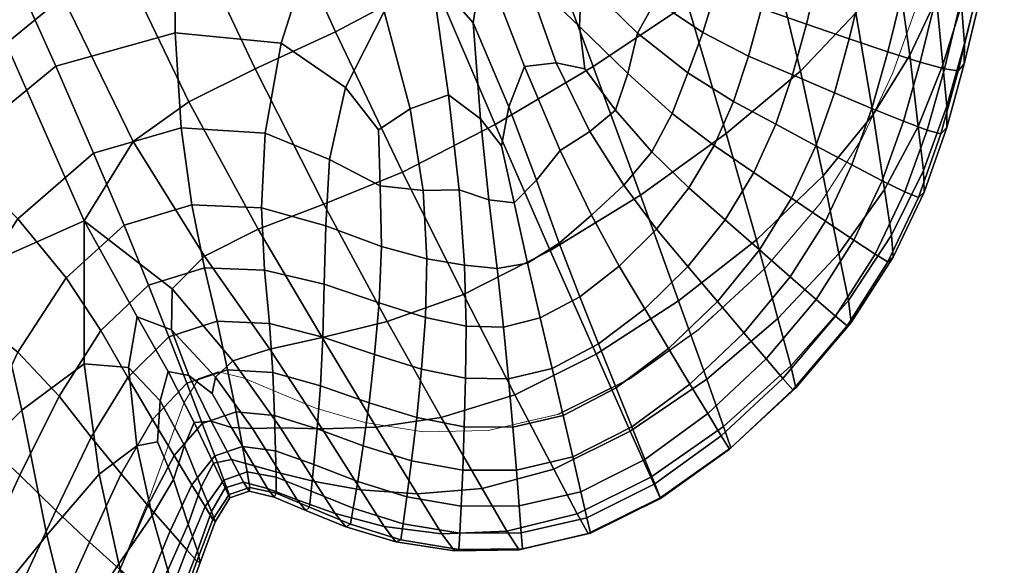
# Model space of a CAD drawing. Units: metres. Extents: x -0.006 to 0.139, y -0.07 to 0.152.
# Drawn here: x 0.087 to 0.098, y -0.062 to -0.056 of the extents above; entities that cross this region are included whole.
import ezdxf

# ---------------------------------------------------------------- set-up
doc = ezdxf.new("R2010")
doc.units = ezdxf.units.M
for name, color, linetype in [('72_CMAN_INSERT', 7, 'Continuous'), ('72_CMAN_LAMPADE_D2_ANY', 251, 'Continuous'), ('72_CMAN_LAMPADE_D3_TECNOGEL', 7, 'Continuous')]:
    doc.layers.add(name, color=color, linetype=linetype)

# ---------------------------------------------------------------- blocks, each defined once
blk = doc.blocks.new('72CMAN_LAMPADE_D3_ROMEO')
mesh = blk.add_polyface()
corners = [(0.090261, -0.055752, 0.013878), (0.089312, -0.05619, 0.013819), (0.090125, -0.057787, 0.012671), (0.091054, -0.05741, 0.01274), (0.08853, -0.056579, 0.013733), (0.089349, -0.058082, 0.01257), (0.092149, -0.056847, 0.012802), (0.091415, -0.055139, 0.013927), (0.093864, -0.057683, 0.011383), (0.093306, -0.056164, 0.012833), (0.092799, -0.058337, 0.011344), (0.092655, -0.05442, 0.013941), (0.090625, -0.053261, 0.014631), (0.089431, -0.053926, 0.014609), (0.091926, -0.0525, 0.014616), (0.091113, -0.0505, 0.015035), (0.089769, -0.051314, 0.015078), (0.088554, -0.052042, 0.015082), (0.093602, -0.048919, 0.014741), (0.092438, -0.049677, 0.014929), (0.0932, -0.051716, 0.01454), (0.094313, -0.050982, 0.01438), (0.093861, -0.053663, 0.013893), (0.088841, -0.049399, 0.015432), (0.087622, -0.050211, 0.015445), (0.088477, -0.054423, 0.014573), (0.087611, -0.052609, 0.015065), (0.087702, -0.054858, 0.014521), (0.093813, -0.050157, -0.000131), (0.093717, -0.051016, -0.000131), (0.092866, -0.050807, -0.000131), (0.093356, -0.049499, -0.000131), (0.093674, -0.051987, -0.000131), (0.092703, -0.052121, -0.000131), (0.091175, -0.052745, -0.000132), (0.091903, -0.049877, -0.000131), (0.093539, -0.053679, -0.000131), (0.092661, -0.053326, -0.000131), (0.09312, -0.052857, -0.000131), (0.093809, -0.053227, -0.000131), (0.093887, -0.052601, -0.000131), (0.093782, -0.054719, -0.000131), (0.09347, -0.054849, -0.000131), (0.092894, -0.054076, -0.000131), (0.093615, -0.05426, -0.000131), (0.093169, -0.055121, -0.000131), (0.092416, -0.054244, -0.000131), (0.093206, -0.056189, -0.000131), (0.09287, -0.056118, -0.000132), (0.092497, -0.055074, -0.000131), (0.093144, -0.055692, -0.000131), (0.092495, -0.056165, -0.000132), (0.092003, -0.054891, -0.000132), (0.092224, -0.057098, -0.000132), (0.091974, -0.056781, -0.000132), (0.09189, -0.055646, -0.000132), (0.092308, -0.056641, -0.000132), (0.091598, -0.056497, -0.000132), (0.091395, -0.055083, -0.000132), (0.090771, -0.05691, -0.000132), (0.090381, -0.056412, -0.000132), (0.090838, -0.055512, -0.000132), (0.091145, -0.056664, -0.000132), (0.08962, -0.055888, -0.000132), (0.090029, -0.054604, -0.000132), (0.088372, -0.054374, -0.000132), (0.088103, -0.052428, -0.000132), (0.088368, -0.055765, -0.000132), (0.087209, -0.049638, -0.000132), (0.089359, -0.048962, -0.000131), (0.093716, -0.056245, -0.000131), (0.093569, -0.056679, -0.000131), (0.092636, -0.057506, -0.000132), (0.092371, -0.057771, -0.000132), (0.092918, -0.057154, -0.000132), (0.093266, -0.05693, -0.000132), (0.091297, -0.057626, -0.000132), (0.09079, -0.05757, -0.000132), (0.091722, -0.057618, -0.000132), (0.092073, -0.057738, -0.000132), (0.089431, -0.056952, -0.000132), (0.08844, -0.056888, -0.000133), (0.089389, -0.057832, -0.000133), (0.088563, -0.057795, -0.000133), (0.090191, -0.057262, -0.000132)]
mesh.append_faces([[corners[k] for k in face] for face in [(0, 1, 2, 3), (4, 5, 2, 1), (0, 3, 6, 7), (8, 9, 6, 10), (11, 7, 6, 9), (0, 7, 12, 13), (11, 14, 12, 7), (15, 16, 12, 14), (17, 13, 12, 16), (18, 19, 20, 21), (15, 14, 20, 19), (11, 22, 20, 14), (17, 16, 23, 24), (0, 13, 25, 1), (17, 26, 25, 13), (4, 1, 25, 27), (28, 29, 30, 31), (32, 33, 30, 29), (34, 35, 30, 33), (36, 37, 38, 39), (34, 33, 38, 37), (32, 40, 38, 33), (41, 42, 43, 44), (45, 46, 43, 42), (34, 37, 43, 46), (36, 44, 43, 37), (47, 48, 49, 50), (51, 52, 49, 48), (34, 46, 49, 52), (45, 50, 49, 46), (53, 54, 55, 56), (57, 58, 55, 54), (34, 52, 55, 58), (51, 56, 55, 52), (59, 60, 61, 62), (63, 64, 61, 60), (34, 58, 61, 64), (57, 62, 61, 58), (34, 64, 65, 66), (63, 67, 65, 64), (34, 66, 68, 69), (47, 50, 70, 71), (53, 56, 72, 73), (51, 74, 72, 56), (47, 71, 75, 48), (51, 48, 75, 74), (59, 62, 76, 77), (57, 78, 76, 62), (53, 73, 79, 54), (57, 54, 79, 78), (63, 80, 81, 67), (82, 83, 81, 80), (59, 77, 84, 60), (63, 60, 84, 80)]])
mesh = blk.add_polyface()
corners = [(0.094912, -0.05294, 0.013761), (0.095388, -0.054699, 0.012706), (0.096106, -0.054049, 0.0125), (0.095688, -0.052319, 0.013517), (0.095755, -0.056217, 0.011304), (0.094878, -0.056956, 0.011377), (0.095235, -0.058208, 0.00969), (0.096025, -0.057455, 0.009644), (0.093861, -0.053663, 0.013893), (0.09442, -0.055425, 0.012809), (0.092655, -0.05442, 0.013941), (0.093306, -0.056164, 0.012833), (0.093864, -0.057683, 0.011383), (0.094313, -0.050982, 0.01438), (0.0932, -0.051716, 0.01454), (0.095688, -0.052319, 0.013517), (0.095133, -0.050371, 0.014111), (0.096251, -0.051782, 0.013177), (0.095724, -0.049859, 0.013747), (0.095463, -0.056845, -0.000131), (0.095937, -0.057099, -0.000131), (0.09565, -0.057717, -0.000131), (0.095205, -0.057415, -0.000131), (0.095663, -0.056262, -0.000131), (0.096156, -0.056472, -0.000131), (0.094116, -0.052933, -0.000131), (0.093809, -0.053227, -0.000131), (0.09312, -0.052857, -0.000131), (0.093887, -0.052601, -0.000131), (0.096036, -0.049723, -0.000131), (0.096267, -0.050916, -0.000131), (0.095709, -0.050956, -0.000131), (0.09548, -0.049799, -0.000131), (0.095191, -0.051842, -0.000131), (0.095109, -0.051, -0.000131), (0.095806, -0.051822, -0.000131), (0.094904, -0.049889, -0.000131), (0.095178, -0.053023, -0.000131), (0.095215, -0.05248, -0.000131), (0.095807, -0.052498, -0.000131), (0.095747, -0.053087, -0.000131), (0.09458, -0.052495, -0.000131), (0.094607, -0.052971, -0.000131), (0.093674, -0.051987, -0.000131), (0.094492, -0.051896, -0.000131), (0.093813, -0.050157, -0.000131), (0.094316, -0.049999, -0.000131), (0.094455, -0.05105, -0.000131), (0.093717, -0.051016, -0.000131), (0.094961, -0.054144, -0.000131), (0.09508, -0.053579, -0.000131), (0.095663, -0.053689, -0.000131), (0.095557, -0.054295, -0.000131), (0.095825, -0.055663, -0.000131), (0.095293, -0.05548, -0.000131), (0.095432, -0.054895, -0.000131), (0.095973, -0.055046, -0.000131), (0.094754, -0.055265, -0.000131), (0.094863, -0.054716, -0.000131), (0.096104, -0.054418, -0.000131), (0.093782, -0.054719, -0.000131), (0.093615, -0.05426, -0.000131), (0.094265, -0.054489, -0.000131), (0.094226, -0.054997, -0.000131), (0.093539, -0.053679, -0.000131), (0.094297, -0.053945, -0.000131), (0.094462, -0.053447, -0.000131), (0.095143, -0.05604, -0.000131), (0.094963, -0.056577, -0.000131), (0.094423, -0.056238, -0.000131), (0.094601, -0.055763, -0.000131), (0.094, -0.057172, -0.000131), (0.094238, -0.056718, -0.000131), (0.094734, -0.057095, -0.000131), (0.094438, -0.057596, -0.000131), (0.093169, -0.055121, -0.000131), (0.093831, -0.055769, -0.000131), (0.093716, -0.056245, -0.000131), (0.093144, -0.055692, -0.000131), (0.093569, -0.056679, -0.000131), (0.094041, -0.055388, -0.000131), (0.09347, -0.054849, -0.000131), (0.093668, -0.057566, -0.000132), (0.093266, -0.05693, -0.000132)]
mesh.append_faces([[corners[k] for k in face] for face in [(0, 1, 2, 3), (4, 5, 6, 7), (0, 8, 9, 1), (10, 11, 9, 8), (12, 5, 9, 11), (4, 1, 9, 5), (0, 13, 14, 8), (0, 15, 16, 13), (17, 18, 16, 15), (19, 20, 21, 22), (19, 23, 24, 20), (25, 26, 27, 28), (29, 30, 31, 32), (33, 34, 31, 35), (36, 32, 31, 34), (37, 38, 39, 40), (33, 35, 39, 38), (25, 28, 41, 42), (43, 44, 41, 28), (33, 38, 41, 44), (37, 42, 41, 38), (45, 46, 47, 48), (36, 34, 47, 46), (33, 44, 47, 34), (43, 48, 47, 44), (49, 50, 51, 52), (37, 40, 51, 50), (53, 54, 55, 56), (57, 58, 55, 54), (49, 52, 55, 58), (59, 56, 55, 52), (60, 61, 62, 63), (64, 65, 62, 61), (49, 58, 62, 65), (57, 63, 62, 58), (25, 42, 66, 26), (37, 50, 66, 42), (49, 65, 66, 50), (64, 26, 66, 65), (53, 23, 67, 54), (19, 68, 67, 23), (69, 70, 67, 68), (57, 54, 67, 70), (71, 72, 73, 74), (69, 68, 73, 72), (19, 22, 73, 68), (75, 76, 77, 78), (69, 72, 77, 76), (71, 79, 77, 72), (60, 63, 80, 81), (57, 70, 80, 63), (69, 76, 80, 70), (75, 81, 80, 76), (71, 82, 83, 79)]])
mesh = blk.add_polyface()
corners = [(0.087293, -0.057986, 0.013302), (0.086158, -0.05849, 0.013768), (0.086555, -0.060222, 0.012614), (0.087291, -0.059675, 0.012104), (0.085234, -0.059284, 0.014038), (0.085695, -0.06109, 0.012917), (0.087471, -0.060978, 0.010793), (0.086853, -0.061695, 0.011189), (0.084329, -0.060131, 0.014247), (0.084798, -0.062016, 0.01315), (0.087817, -0.059716, 0.011254), (0.087918, -0.059117, 0.011654), (0.087913, -0.060641, 0.010271), (0.083415, -0.060903, 0.014394), (0.082961, -0.05863, 0.015063), (0.082056, -0.059128, 0.015136), (0.082464, -0.061475, 0.014483), (0.082502, -0.056205, 0.01547), (0.081617, -0.056621, 0.015528), (0.08071, -0.056932, 0.015547), (0.081134, -0.059468, 0.01516), (0.081494, -0.061849, 0.014512), (0.08114, -0.05413, 0.015817), (0.080199, -0.054426, 0.015835), (0.082051, -0.053793, 0.015762), (0.083836, -0.057968, 0.014943), (0.084699, -0.057238, 0.014782), (0.084166, -0.055115, 0.015252), (0.083352, -0.05568, 0.015373), (0.086371, -0.055892, 0.014447), (0.085567, -0.056535, 0.014587), (0.085646, -0.054061, 0.015031), (0.084941, -0.054575, 0.015124), (0.084436, -0.052828, 0.015436), (0.083706, -0.053076, 0.015555), (0.082909, -0.05342, 0.015669), (0.087873, -0.05705, 0.013605), (0.087041, -0.05534, 0.014452), (0.08853, -0.056579, 0.013733), (0.087702, -0.054858, 0.014521), (0.086868, -0.053093, 0.01504), (0.086251, -0.053572, 0.015016), (0.088477, -0.054423, 0.014573), (0.087611, -0.052609, 0.015065), (0.087376, -0.06054, -0.000133), (0.08781, -0.059834, -0.000133), (0.088101, -0.06033, -0.000133), (0.08773, -0.060973, -0.000133), (0.086956, -0.056158, -0.000132), (0.086397, -0.05491, -0.000132), (0.088372, -0.054374, -0.000132), (0.088368, -0.055765, -0.000132), (0.08844, -0.056888, -0.000133), (0.087404, -0.057187, -0.000133), (0.088294, -0.059355, -0.000133), (0.087491, -0.059281, -0.000133), (0.088053, -0.058746, -0.000133), (0.086996, -0.060057, -0.000133), (0.086507, -0.059537, -0.000133), (0.087079, -0.05866, -0.000133), (0.087763, -0.058036, -0.000133), (0.086534, -0.060986, -0.000133), (0.086041, -0.060536, -0.000133), (0.086957, -0.061404, -0.000133), (0.084597, -0.060598, -0.000133), (0.084608, -0.059719, -0.000133), (0.085428, -0.060066, -0.000133), (0.085086, -0.061061, -0.000133), (0.08486, -0.058481, -0.000133), (0.085826, -0.058996, -0.000133), (0.086509, -0.057962, -0.000133), (0.085715, -0.057178, -0.000133), (0.084631, -0.056298, -0.000132), (0.083516, -0.05804, -0.000133), (0.081171, -0.057812, -0.000132), (0.083502, -0.054714, -0.000132), (0.085692, -0.053096, -0.000132), (0.084021, -0.060958, -0.000133), (0.083491, -0.059638, -0.000133), (0.083372, -0.06156, -0.000133), (0.082573, -0.060127, -0.000133), (0.082348, -0.061491, -0.000133), (0.081669, -0.06101, -0.000133), (0.081241, -0.061737, -0.000133), (0.080736, -0.060543, -0.000133), (0.08034, -0.053142, -0.000132), (0.082572, -0.051818, -0.000132)]
mesh.append_faces([[corners[k] for k in face] for face in [(0, 1, 2, 3), (4, 5, 2, 1), (6, 3, 2, 7), (4, 8, 9, 5), (0, 3, 10, 11), (6, 12, 10, 3), (13, 14, 15, 16), (17, 18, 15, 14), (19, 20, 15, 18), (21, 16, 15, 20), (19, 18, 22, 23), (17, 24, 22, 18), (13, 8, 25, 14), (4, 26, 25, 8), (27, 28, 25, 26), (17, 14, 25, 28), (0, 29, 30, 1), (31, 32, 30, 29), (27, 26, 30, 32), (4, 1, 30, 26), (27, 32, 33, 34), (17, 28, 35, 24), (27, 34, 35, 28), (0, 36, 37, 29), (38, 39, 37, 36), (40, 41, 37, 39), (31, 29, 37, 41), (40, 39, 42, 43), (44, 45, 46, 47), (48, 49, 50, 51), (48, 51, 52, 53), (54, 45, 55, 56), (44, 57, 55, 45), (58, 59, 55, 57), (60, 56, 55, 59), (58, 57, 61, 62), (44, 63, 61, 57), (64, 65, 66, 67), (68, 69, 66, 65), (58, 62, 66, 69), (48, 53, 70, 71), (60, 59, 70, 53), (58, 69, 70, 59), (68, 71, 70, 69), (48, 71, 72, 49), (68, 73, 72, 71), (74, 75, 72, 73), (76, 49, 72, 75), (64, 77, 78, 65), (79, 80, 78, 77), (74, 73, 78, 80), (68, 65, 78, 73), (74, 80, 81, 82), (74, 82, 83, 84), (74, 85, 86, 75)]])
mesh = blk.add_polyface()
corners = [(0.097657, -0.055437, 0.007235), (0.097436, -0.056144, 0.007442), (0.097484, -0.056633, 0.005654), (0.097695, -0.055892, 0.00551), (0.097146, -0.056871, 0.00761), (0.097208, -0.057389, 0.005768), (0.097215, -0.057647, 0.003971), (0.097485, -0.056884, 0.003898), (0.097691, -0.056133, 0.003805), (0.097455, -0.056189, 0.001072), (0.09762, -0.056215, 0.002275), (0.097415, -0.056958, 0.002329), (0.097252, -0.056914, 0.001099), (0.097148, -0.057711, 0.002371), (0.09699, -0.057644, 0.00112), (0.097605, -0.054714, 0.008828), (0.097363, -0.05536, 0.009112), (0.0975, -0.053719, 0.010234), (0.097233, -0.054287, 0.010597), (0.096885, -0.054889, 0.010903), (0.097047, -0.056031, 0.009347), (0.09701, -0.052935, 0.011833), (0.096629, -0.053466, 0.012205), (0.095755, -0.056217, 0.011304), (0.096408, -0.05553, 0.011143), (0.096106, -0.054049, 0.0125), (0.095388, -0.054699, 0.012706), (0.096616, -0.056729, 0.009527), (0.096749, -0.057615, 0.007735), (0.096025, -0.057455, 0.009644), (0.097847, -0.054752, 0.006993), (0.097815, -0.054094, 0.008504), (0.098003, -0.05412, 0.006706), (0.09799, -0.053531, 0.008088), (0.097736, -0.053178, 0.009824), (0.097875, -0.05517, 0.005339), (0.097868, -0.055398, 0.003693), (0.098016, -0.05468, 0.003594), (0.098024, -0.054485, 0.005159), (0.097631, -0.055471, 0.001039), (0.097797, -0.055483, 0.002208), (0.09778, -0.054758, 0.001013), (0.097945, -0.054759, 0.002157), (0.097998, -0.053333, 0.00104), (0.098163, -0.053322, 0.002211), (0.098067, -0.05404, 0.002149), (0.097902, -0.054046, 0.001009), (0.098136, -0.053981, 0.003543), (0.09814, -0.053852, 0.004989), (0.098123, -0.053572, 0.00636), (0.095825, -0.055663, -0.000131), (0.096331, -0.055836, -0.000131), (0.096156, -0.056472, -0.000131), (0.095663, -0.056262, -0.000131), (0.096787, -0.055989, -0.000011), (0.0966, -0.056659, -0.000008), (0.096363, -0.057325, -0.000006), (0.095937, -0.057099, -0.000131), (0.096973, -0.05681, 0.000361), (0.09717, -0.05611, 0.00035), (0.096722, -0.057511, 0.000369), (0.097342, -0.055412, 0.000337), (0.096953, -0.055315, -0.000014), (0.097095, -0.054637, -0.000017), (0.097488, -0.054714, 0.000327), (0.095973, -0.055046, -0.000131), (0.096488, -0.05519, -0.000131), (0.096104, -0.054418, -0.000131), (0.096625, -0.054535, -0.000131), (0.09674, -0.053878, -0.000131), (0.097213, -0.053957, -0.000017), (0.096215, -0.053786, -0.000131), (0.097609, -0.054016, 0.000325), (0.095557, -0.054295, -0.000131), (0.095663, -0.053689, -0.000131)]
mesh.append_faces([[corners[k] for k in face] for face in [(0, 1, 2, 3), (4, 5, 2, 1), (6, 7, 2, 5), (8, 3, 2, 7), (9, 10, 11, 12), (8, 7, 11, 10), (6, 13, 11, 7), (14, 12, 11, 13), (0, 15, 16, 1), (17, 18, 16, 15), (19, 20, 16, 18), (4, 1, 16, 20), (19, 18, 21, 22), (23, 24, 25, 26), (19, 22, 25, 24), (4, 20, 27, 28), (19, 24, 27, 20), (23, 29, 27, 24), (0, 30, 31, 15), (32, 33, 31, 30), (17, 15, 31, 34), (0, 3, 35, 30), (8, 36, 35, 3), (37, 38, 35, 36), (32, 30, 35, 38), (9, 39, 40, 10), (41, 42, 40, 39), (37, 36, 40, 42), (8, 10, 40, 36), (43, 44, 45, 46), (37, 42, 45, 47), (41, 46, 45, 42), (32, 38, 48, 49), (37, 47, 48, 38), (50, 51, 52, 53), (54, 55, 52, 51), (56, 57, 52, 55), (9, 12, 58, 59), (14, 60, 58, 12), (56, 55, 58, 60), (54, 59, 58, 55), (9, 59, 61, 39), (54, 62, 61, 59), (63, 64, 61, 62), (41, 39, 61, 64), (50, 65, 66, 51), (67, 68, 66, 65), (63, 62, 66, 68), (54, 51, 66, 62), (63, 68, 69, 70), (67, 71, 69, 68), (41, 64, 72, 46), (63, 70, 72, 64), (67, 73, 74, 71)]])
mesh = blk.add_polyface()
corners = [(0.088157, -0.060596, 0.009729), (0.088192, -0.060112, 0.010128), (0.087817, -0.059716, 0.011254), (0.087913, -0.060641, 0.010271), (0.088285, -0.059765, 0.010322), (0.087918, -0.059117, 0.011654), (0.08882, -0.060848, 0.007307), (0.088591, -0.060366, 0.00888), (0.088477, -0.060636, 0.00879), (0.088676, -0.061125, 0.007261), (0.088346, -0.061041, 0.008739), (0.087293, -0.057986, 0.013302), (0.088325, -0.059273, 0.011235), (0.088334, -0.058788, 0.012028), (0.08853, -0.05981, 0.010128), (0.088804, -0.060023, 0.00972), (0.088845, -0.059831, 0.01024), (0.08905, -0.059638, 0.010692), (0.089032, -0.060801, 0.007267), (0.088791, -0.06035, 0.008796), (0.089299, -0.060876, 0.007242), (0.089035, -0.060427, 0.008738), (0.090015, -0.061061, 0.007464), (0.089611, -0.060428, 0.009156), (0.089281, -0.060438, 0.008909), (0.089611, -0.060964, 0.007333), (0.090105, -0.059364, 0.011114), (0.090744, -0.06042, 0.009444), (0.091509, -0.060306, 0.009523), (0.090871, -0.059172, 0.011211), (0.090125, -0.057787, 0.012671), (0.089349, -0.058082, 0.01257), (0.091773, -0.058854, 0.011279), (0.091054, -0.05741, 0.01274), (0.088714, -0.058403, 0.012415), (0.087873, -0.05705, 0.013605), (0.089484, -0.059501, 0.010962), (0.08853, -0.056579, 0.013733), (0.090561, -0.061161, 0.007561), (0.090105, -0.060442, 0.009328), (0.088688, -0.060376, -0.000011), (0.089087, -0.060241, -0.00001), (0.089164, -0.060648, 0.000357), (0.088835, -0.060761, 0.000356), (0.089543, -0.060284, -0.00001), (0.089554, -0.060702, 0.000357), (0.088294, -0.059355, -0.000133), (0.088862, -0.05917, -0.000133), (0.088987, -0.059743, -0.000133), (0.088507, -0.059903, -0.000133), (0.089481, -0.059198, -0.000133), (0.08952, -0.059777, -0.000133), (0.090724, -0.059564, -0.000133), (0.090658, -0.060134, -0.000133), (0.090084, -0.059932, -0.000133), (0.090113, -0.059357, -0.000133), (0.090588, -0.06064, -0.00001), (0.090046, -0.06044, -0.00001), (0.090007, -0.060861, 0.000358), (0.090524, -0.061062, 0.00036), (0.088101, -0.06033, -0.000133), (0.08781, -0.059834, -0.000133), (0.088355, -0.060756, -0.000011), (0.088565, -0.061103, 0.000356), (0.091221, -0.060309, -0.000132), (0.091161, -0.060818, -0.000009), (0.090127, -0.058734, -0.000133), (0.090779, -0.058952, -0.000133), (0.089421, -0.058566, -0.000133), (0.089389, -0.057832, -0.000133), (0.090146, -0.058043, -0.000133), (0.090806, -0.058289, -0.000132), (0.088053, -0.058746, -0.000133), (0.088713, -0.058539, -0.000133), (0.087763, -0.058036, -0.000133), (0.088563, -0.057795, -0.000133), (0.087404, -0.057187, -0.000133), (0.08844, -0.056888, -0.000133), (0.090191, -0.057262, -0.000132), (0.09079, -0.05757, -0.000132), (0.089431, -0.056952, -0.000132)]
mesh.append_faces([[corners[k] for k in face] for face in [(0, 1, 2, 3), (4, 5, 2, 1), (6, 7, 8, 9), (4, 1, 8, 7), (0, 10, 8, 1), (11, 5, 12, 13), (4, 14, 12, 5), (15, 16, 12, 14), (17, 13, 12, 16), (6, 18, 19, 7), (20, 21, 19, 18), (15, 14, 19, 21), (4, 7, 19, 14), (22, 23, 24, 25), (17, 16, 24, 23), (15, 21, 24, 16), (20, 25, 24, 21), (26, 27, 28, 29), (26, 29, 30, 31), (32, 33, 30, 29), (11, 13, 34, 35), (17, 36, 34, 13), (26, 31, 34, 36), (37, 35, 34, 31), (22, 38, 39, 23), (26, 36, 39, 27), (17, 23, 39, 36), (40, 41, 42, 43), (44, 45, 42, 41), (46, 47, 48, 49), (50, 51, 48, 47), (44, 41, 48, 51), (40, 49, 48, 41), (52, 53, 54, 55), (56, 57, 54, 53), (44, 51, 54, 57), (50, 55, 54, 51), (44, 57, 58, 45), (56, 59, 58, 57), (46, 49, 60, 61), (40, 62, 60, 49), (40, 43, 63, 62), (56, 53, 64, 65), (52, 55, 66, 67), (50, 68, 66, 55), (69, 70, 66, 68), (71, 67, 66, 70), (46, 72, 73, 47), (74, 75, 73, 72), (69, 68, 73, 75), (50, 47, 73, 68), (74, 76, 77, 75), (71, 70, 78, 79), (69, 80, 78, 70)]])
mesh = blk.add_polyface()
corners = [(0.09621, -0.058371, 0.007812), (0.096321, -0.058926, 0.005898), (0.096832, -0.058154, 0.00585), (0.096749, -0.057615, 0.007735), (0.096355, -0.059187, 0.00405), (0.096849, -0.058416, 0.004022), (0.097215, -0.057647, 0.003971), (0.097208, -0.057389, 0.005768), (0.097146, -0.056871, 0.00761), (0.096169, -0.059111, 0.001142), (0.096639, -0.058377, 0.001134), (0.096789, -0.058468, 0.0024), (0.096306, -0.059226, 0.002415), (0.09699, -0.057644, 0.00112), (0.097148, -0.057711, 0.002371), (0.096616, -0.056729, 0.009527), (0.096025, -0.057455, 0.009644), (0.095489, -0.059138, 0.007837), (0.095643, -0.059697, 0.00591), (0.094648, -0.059856, 0.007824), (0.094847, -0.060412, 0.005896), (0.094931, -0.060664, 0.004042), (0.095699, -0.059955, 0.004055), (0.093248, -0.061678, 0.003992), (0.094098, -0.061257, 0.004019), (0.093988, -0.061013, 0.005864), (0.093117, -0.061444, 0.005825), (0.093745, -0.060468, 0.007786), (0.09323, -0.06149, 0.001122), (0.094033, -0.06109, 0.001131), (0.094103, -0.061262, 0.002394), (0.093273, -0.061674, 0.002377), (0.09482, -0.060523, 0.001138), (0.094916, -0.060679, 0.002408), (0.095666, -0.059982, 0.002417), (0.095547, -0.059845, 0.001143), (0.094316, -0.05893, 0.009684), (0.09334, -0.05956, 0.009642), (0.093864, -0.057683, 0.011383), (0.092799, -0.058337, 0.011344), (0.095235, -0.058208, 0.00969), (0.094878, -0.056956, 0.011377), (0.095939, -0.058913, 0.000378), (0.096387, -0.058212, 0.000375), (0.095634, -0.058648, -0.000004), (0.096051, -0.057988, -0.000005), (0.096363, -0.057325, -0.000006), (0.096722, -0.057511, 0.000369), (0.094866, -0.057973, -0.000131), (0.095205, -0.057415, -0.000131), (0.09565, -0.057717, -0.000131), (0.095271, -0.058329, -0.000131), (0.095937, -0.057099, -0.000131), (0.093159, -0.061183, 0.00037), (0.093916, -0.060802, 0.000373), (0.094449, -0.059912, -0.000005), (0.094661, -0.060261, 0.000376), (0.093761, -0.060418, -0.000006), (0.093915, -0.059024, -0.000132), (0.094196, -0.059494, -0.000132), (0.093576, -0.059957, -0.000132), (0.093369, -0.059439, -0.000132), (0.094774, -0.058936, -0.000132), (0.094425, -0.058523, -0.000132), (0.095087, -0.059306, -0.000004), (0.095349, -0.059614, 0.000378), (0.094438, -0.057596, -0.000131), (0.094734, -0.057095, -0.000131), (0.094055, -0.058082, -0.000132), (0.093615, -0.058521, -0.000132), (0.093287, -0.05792, -0.000132), (0.093668, -0.057566, -0.000132), (0.094, -0.057172, -0.000131)]
mesh.append_faces([[corners[k] for k in face] for face in [(0, 1, 2, 3), (4, 5, 2, 1), (6, 7, 2, 5), (8, 3, 2, 7), (9, 10, 11, 12), (13, 14, 11, 10), (6, 5, 11, 14), (4, 12, 11, 5), (0, 3, 15, 16), (0, 17, 18, 1), (19, 20, 18, 17), (21, 22, 18, 20), (4, 1, 18, 22), (23, 24, 25, 26), (21, 20, 25, 24), (19, 27, 25, 20), (28, 29, 30, 31), (32, 33, 30, 29), (21, 24, 30, 33), (23, 31, 30, 24), (9, 12, 34, 35), (4, 22, 34, 12), (21, 33, 34, 22), (32, 35, 34, 33), (19, 36, 37, 27), (38, 39, 37, 36), (0, 16, 40, 17), (38, 36, 40, 41), (19, 17, 40, 36), (9, 42, 43, 10), (44, 45, 43, 42), (46, 47, 43, 45), (13, 10, 43, 47), (48, 49, 50, 51), (46, 45, 50, 52), (44, 51, 50, 45), (28, 53, 54, 29), (55, 56, 54, 57), (32, 29, 54, 56), (58, 59, 60, 61), (55, 57, 60, 59), (48, 51, 62, 63), (44, 64, 62, 51), (55, 59, 62, 64), (58, 63, 62, 59), (9, 35, 65, 42), (32, 56, 65, 35), (55, 64, 65, 56), (44, 42, 65, 64), (48, 66, 67, 49), (48, 63, 68, 66), (58, 69, 68, 63), (70, 71, 68, 69), (72, 66, 68, 71)]])
mesh = blk.add_polyface()
corners = [(0.092841, -0.060917, 0.007736), (0.091995, -0.061145, 0.007688), (0.092287, -0.061648, 0.005789), (0.093117, -0.061444, 0.005825), (0.091228, -0.061207, 0.007633), (0.091519, -0.061679, 0.005752), (0.091666, -0.061883, 0.003943), (0.09243, -0.061868, 0.003967), (0.093248, -0.061678, 0.003992), (0.090835, -0.061592, 0.005711), (0.090976, -0.061776, 0.003921), (0.090561, -0.061161, 0.007561), (0.091729, -0.061674, 0.001108), (0.091719, -0.061866, 0.002348), (0.091035, -0.061752, 0.002337), (0.091062, -0.061561, 0.001102), (0.09323, -0.06149, 0.001122), (0.093273, -0.061674, 0.002377), (0.092471, -0.061858, 0.002362), (0.092457, -0.061668, 0.001115), (0.092381, -0.060038, 0.009583), (0.091509, -0.060306, 0.009523), (0.091773, -0.058854, 0.011279), (0.090871, -0.059172, 0.011211), (0.090744, -0.06042, 0.009444), (0.093988, -0.061013, 0.005864), (0.093745, -0.060468, 0.007786), (0.09334, -0.05956, 0.009642), (0.092799, -0.058337, 0.011344), (0.092149, -0.056847, 0.012802), (0.091054, -0.05741, 0.01274), (0.091765, -0.060929, -0.000008), (0.091745, -0.061355, 0.000364), (0.091106, -0.061242, 0.000361), (0.091161, -0.060818, -0.000009), (0.090724, -0.059564, -0.000133), (0.091278, -0.059737, -0.000132), (0.091221, -0.060309, -0.000132), (0.090658, -0.060134, -0.000133), (0.091798, -0.059844, -0.000132), (0.091783, -0.060418, -0.000132), (0.092821, -0.059728, -0.000132), (0.09295, -0.060282, -0.000132), (0.092356, -0.060422, -0.000132), (0.092305, -0.059852, -0.000132), (0.093064, -0.060773, -0.000007), (0.092399, -0.060929, -0.000008), (0.092433, -0.061351, 0.000367), (0.093159, -0.061183, 0.00037), (0.093761, -0.060418, -0.000006), (0.093916, -0.060802, 0.000373), (0.093369, -0.059439, -0.000132), (0.093576, -0.059957, -0.000132), (0.092681, -0.059132, -0.000132), (0.093148, -0.058882, -0.000132), (0.092531, -0.058484, -0.000132), (0.092906, -0.05825, -0.000132), (0.093287, -0.05792, -0.000132), (0.093615, -0.058521, -0.000132), (0.093915, -0.059024, -0.000132), (0.092636, -0.057506, -0.000132), (0.092918, -0.057154, -0.000132), (0.092371, -0.057771, -0.000132), (0.093266, -0.05693, -0.000132), (0.093668, -0.057566, -0.000132), (0.092245, -0.05924, -0.000132), (0.091804, -0.059229, -0.000132), (0.091785, -0.058508, -0.000132), (0.09217, -0.058547, -0.000132), (0.090779, -0.058952, -0.000133), (0.091327, -0.059125, -0.000132), (0.090806, -0.058289, -0.000132), (0.091342, -0.058433, -0.000132), (0.091297, -0.057626, -0.000132), (0.091722, -0.057618, -0.000132), (0.09079, -0.05757, -0.000132), (0.092073, -0.057738, -0.000132)]
mesh.append_faces([[corners[k] for k in face] for face in [(0, 1, 2, 3), (4, 5, 2, 1), (6, 7, 2, 5), (8, 3, 2, 7), (6, 5, 9, 10), (4, 11, 9, 5), (12, 13, 14, 15), (6, 10, 14, 13), (16, 17, 18, 19), (8, 7, 18, 17), (6, 13, 18, 7), (12, 19, 18, 13), (0, 20, 21, 1), (22, 23, 21, 20), (4, 1, 21, 24), (0, 3, 25, 26), (0, 26, 27, 20), (22, 20, 27, 28), (22, 28, 29, 30), (31, 32, 33, 34), (12, 15, 33, 32), (35, 36, 37, 38), (39, 40, 37, 36), (31, 34, 37, 40), (41, 42, 43, 44), (45, 46, 43, 42), (31, 40, 43, 46), (39, 44, 43, 40), (16, 19, 47, 48), (12, 32, 47, 19), (31, 46, 47, 32), (45, 48, 47, 46), (45, 49, 50, 48), (41, 51, 52, 42), (45, 42, 52, 49), (41, 53, 54, 51), (55, 56, 54, 53), (57, 58, 54, 56), (59, 51, 54, 58), (57, 56, 60, 61), (55, 62, 60, 56), (57, 61, 63, 64), (41, 44, 65, 53), (39, 66, 65, 44), (67, 68, 65, 66), (55, 53, 65, 68), (35, 69, 70, 36), (71, 72, 70, 69), (67, 66, 70, 72), (39, 36, 70, 66), (67, 72, 73, 74), (71, 75, 73, 72), (55, 68, 76, 62), (67, 74, 76, 68)]])
mesh = blk.add_polyface()
corners = [(0.087916, -0.062812, 0.007563), (0.087387, -0.063731, 0.007777), (0.087531, -0.064247, 0.00589), (0.088044, -0.063279, 0.005743), (0.088083, -0.063496, 0.003959), (0.087578, -0.064488, 0.004053), (0.087885, -0.063414, 0.001116), (0.088031, -0.06352, 0.002365), (0.087529, -0.064519, 0.00242), (0.087382, -0.06441, 0.001144), (0.087702, -0.062034, 0.009263), (0.087145, -0.062872, 0.00956), (0.087471, -0.060978, 0.010793), (0.086853, -0.061695, 0.011189), (0.086092, -0.062625, 0.011488), (0.086435, -0.063857, 0.009823), (0.086698, -0.064758, 0.007987), (0.086555, -0.060222, 0.012614), (0.085695, -0.06109, 0.012917), (0.083415, -0.060903, 0.014394), (0.083853, -0.062862, 0.013314), (0.084798, -0.062016, 0.01315), (0.084329, -0.060131, 0.014247), (0.084252, -0.06449, 0.011894), (0.085223, -0.063602, 0.011724), (0.08558, -0.064866, 0.010042), (0.088095, -0.061465, 0.008943), (0.087913, -0.060641, 0.010271), (0.082464, -0.061475, 0.014483), (0.082847, -0.063487, 0.013412), (0.081494, -0.061849, 0.014512), (0.081812, -0.063889, 0.013445), (0.08319, -0.065154, 0.011995), (0.080523, -0.062026, 0.014483), (0.080779, -0.064061, 0.013412), (0.086516, -0.062358, -0.000133), (0.086938, -0.062698, -0.000133), (0.086439, -0.063676, -0.000133), (0.08602, -0.063333, -0.000133), (0.087319, -0.062993, -0.000008), (0.086819, -0.063977, -0.000005), (0.085457, -0.064281, -0.000133), (0.085849, -0.064654, -0.000133), (0.087139, -0.064225, 0.000378), (0.087641, -0.063235, 0.000367), (0.087714, -0.062103, -0.00001), (0.088015, -0.062366, 0.00036), (0.086957, -0.061404, -0.000133), (0.087355, -0.061779, -0.000133), (0.087376, -0.06054, -0.000133), (0.08773, -0.060973, -0.000133), (0.088045, -0.061345, -0.00001), (0.086073, -0.061982, -0.000133), (0.086534, -0.060986, -0.000133), (0.085599, -0.061555, -0.000133), (0.086041, -0.060536, -0.000133), (0.085086, -0.061061, -0.000133), (0.085428, -0.060066, -0.000133), (0.085579, -0.062959, -0.000133), (0.085043, -0.063878, -0.000133), (0.084577, -0.063351, -0.000133), (0.085101, -0.06249, -0.000133), (0.084455, -0.064703, -0.000133), (0.08406, -0.064145, -0.000133), (0.082938, -0.06327, -0.000133), (0.083068, -0.062512, -0.000133), (0.083618, -0.063406, -0.000133), (0.083212, -0.06405, -0.000133), (0.083372, -0.06156, -0.000133), (0.08403, -0.062606, -0.000133), (0.084597, -0.060598, -0.000133), (0.084569, -0.061866, -0.000133), (0.084021, -0.060958, -0.000133), (0.081212, -0.063689, -0.000133), (0.081507, -0.063343, -0.000133), (0.08162, -0.064606, -0.000133), (0.081155, -0.064575, -0.000133), (0.08194, -0.062978, -0.000133), (0.08213, -0.064433, -0.000133), (0.082688, -0.06432, -0.000133), (0.082494, -0.063099, -0.000133), (0.080734, -0.064078, -0.000133), (0.080963, -0.062989, -0.000133), (0.082348, -0.061491, -0.000133), (0.081669, -0.06101, -0.000133), (0.082573, -0.060127, -0.000133), (0.081241, -0.061737, -0.000133), (0.080531, -0.062177, -0.000133), (0.080736, -0.060543, -0.000133)]
mesh.append_faces([[corners[k] for k in face] for face in [(0, 1, 2, 3), (4, 3, 2, 5), (6, 7, 8, 9), (4, 5, 8, 7), (0, 10, 11, 1), (12, 13, 11, 10), (14, 15, 11, 13), (16, 1, 11, 15), (14, 13, 17, 18), (19, 20, 21, 22), (23, 24, 21, 20), (14, 18, 21, 24), (14, 24, 25, 15), (12, 10, 26, 27), (19, 28, 29, 20), (30, 31, 29, 28), (23, 20, 29, 32), (30, 33, 34, 31), (35, 36, 37, 38), (39, 40, 37, 36), (41, 38, 37, 42), (6, 9, 43, 44), (39, 44, 43, 40), (39, 45, 46, 44), (35, 47, 48, 36), (49, 50, 48, 47), (51, 45, 48, 50), (39, 36, 48, 45), (35, 52, 53, 47), (54, 55, 53, 52), (54, 56, 57, 55), (35, 38, 58, 52), (41, 59, 58, 38), (60, 61, 58, 59), (54, 52, 58, 61), (60, 59, 62, 63), (64, 65, 66, 67), (68, 69, 66, 65), (60, 63, 66, 69), (70, 56, 71, 72), (54, 61, 71, 56), (60, 69, 71, 61), (68, 72, 71, 69), (73, 74, 75, 76), (77, 78, 75, 74), (64, 67, 79, 80), (77, 80, 79, 78), (73, 76, 81, 82), (64, 80, 83, 65), (77, 84, 83, 80), (68, 65, 83, 85), (73, 82, 86, 74), (87, 88, 86, 82), (77, 74, 86, 84)]])
mesh = blk.add_polyface()
corners = [(0.090015, -0.061061, 0.007464), (0.089611, -0.060964, 0.007333), (0.089809, -0.06128, 0.005602), (0.090258, -0.061441, 0.005662), (0.089299, -0.060876, 0.007242), (0.089458, -0.061145, 0.00556), (0.089537, -0.061248, 0.003862), (0.089911, -0.061406, 0.003878), (0.090384, -0.061599, 0.0039), (0.08882, -0.060848, 0.007307), (0.088957, -0.061138, 0.005581), (0.089176, -0.061072, 0.005567), (0.089032, -0.060801, 0.007267), (0.089015, -0.061254, 0.003862), (0.089243, -0.061177, 0.003861), (0.088942, -0.061046, 0.00109), (0.089218, -0.06095, 0.00109), (0.089251, -0.061132, 0.002314), (0.089006, -0.061216, 0.002312), (0.089559, -0.061013, 0.001092), (0.089562, -0.0612, 0.002317), (0.090471, -0.061378, 0.001098), (0.09044, -0.061567, 0.002328), (0.089954, -0.061364, 0.002321), (0.089974, -0.061175, 0.001094), (0.088676, -0.061125, 0.007261), (0.088796, -0.061418, 0.005561), (0.088523, -0.061566, 0.007241), (0.08863, -0.061881, 0.005559), (0.088663, -0.062017, 0.003861), (0.08884, -0.061539, 0.003857), (0.087916, -0.062812, 0.007563), (0.088044, -0.063279, 0.005743), (0.088395, -0.062496, 0.005626), (0.088282, -0.06211, 0.007363), (0.088083, -0.063496, 0.003959), (0.088428, -0.06267, 0.003895), (0.087885, -0.063414, 0.001116), (0.088242, -0.062561, 0.0011), (0.088378, -0.062677, 0.002332), (0.088031, -0.06352, 0.002365), (0.088504, -0.061869, 0.001092), (0.088622, -0.062003, 0.002316), (0.088814, -0.061511, 0.002311), (0.08872, -0.061358, 0.001089), (0.090835, -0.061592, 0.005711), (0.090561, -0.061161, 0.007561), (0.090976, -0.061776, 0.003921), (0.091062, -0.061561, 0.001102), (0.091035, -0.061752, 0.002337), (0.088095, -0.061465, 0.008943), (0.087702, -0.062034, 0.009263), (0.088346, -0.061041, 0.008739), (0.088157, -0.060596, 0.009729), (0.087913, -0.060641, 0.010271), (0.088477, -0.060636, 0.00879), (0.091228, -0.061207, 0.007633), (0.090744, -0.06042, 0.009444), (0.090105, -0.060442, 0.009328), (0.088835, -0.060761, 0.000356), (0.089164, -0.060648, 0.000357), (0.089554, -0.060702, 0.000357), (0.090007, -0.060861, 0.000358), (0.090524, -0.061062, 0.00036), (0.087641, -0.063235, 0.000367), (0.088015, -0.062366, 0.00036), (0.088045, -0.061345, -0.00001), (0.088307, -0.061647, 0.000357), (0.087714, -0.062103, -0.00001), (0.08773, -0.060973, -0.000133), (0.088101, -0.06033, -0.000133), (0.088355, -0.060756, -0.000011), (0.088565, -0.061103, 0.000356), (0.091106, -0.061242, 0.000361), (0.090588, -0.06064, -0.00001), (0.091161, -0.060818, -0.000009)]
mesh.append_faces([[corners[k] for k in face] for face in [(0, 1, 2, 3), (4, 5, 2, 1), (6, 7, 2, 5), (8, 3, 2, 7), (9, 10, 11, 12), (13, 14, 11, 10), (6, 5, 11, 14), (4, 12, 11, 5), (15, 16, 17, 18), (19, 20, 17, 16), (6, 14, 17, 20), (13, 18, 17, 14), (21, 22, 23, 24), (8, 7, 23, 22), (6, 20, 23, 7), (19, 24, 23, 20), (9, 25, 26, 10), (27, 28, 26, 25), (29, 30, 26, 28), (13, 10, 26, 30), (31, 32, 33, 34), (35, 36, 33, 32), (29, 28, 33, 36), (27, 34, 33, 28), (37, 38, 39, 40), (41, 42, 39, 38), (29, 36, 39, 42), (35, 40, 39, 36), (15, 18, 43, 44), (13, 30, 43, 18), (29, 42, 43, 30), (41, 44, 43, 42), (0, 3, 45, 46), (8, 47, 45, 3), (21, 48, 49, 22), (8, 22, 49, 47), (31, 34, 50, 51), (27, 52, 50, 34), (53, 54, 50, 52), (27, 25, 55, 52), (56, 57, 58, 46), (15, 59, 60, 16), (19, 16, 60, 61), (21, 24, 62, 63), (19, 61, 62, 24), (37, 64, 65, 38), (66, 67, 65, 68), (41, 38, 65, 67), (66, 69, 70, 71), (15, 44, 72, 59), (41, 67, 72, 44), (66, 71, 72, 67), (21, 63, 73, 48), (74, 75, 73, 63)]])
blk = doc.blocks.new('72_CMAN_LAMPADE_D2_ROMEO')
at = {"layer": '72_CMAN_LAMPADE_D2_ANY', "linetype": 'Continuous', "lineweight": 0}
for p, q in [((0.096848, -0.056239), (0.097118, -0.055476)), ((0.097118, -0.055476), (0.096848, -0.056239)), ((0.096483, -0.057008), (0.096848, -0.056239)), ((0.096848, -0.056239), (0.096483, -0.057008)), ((0.095988, -0.057779), (0.096483, -0.057008)), ((0.096483, -0.057008), (0.095988, -0.057779)), ((0.095333, -0.058547), (0.095988, -0.057779)), ((0.095988, -0.057779), (0.095333, -0.058547)), ((0.094565, -0.059256), (0.095333, -0.058547)), ((0.095333, -0.058547), (0.094565, -0.059256)), ((0.09455, -0.059271), (0.094725, -0.059108)), ((0.094725, -0.059108), (0.09455, -0.059271)), ((0.093731, -0.059849), (0.094565, -0.059256)), ((0.094565, -0.059256), (0.093731, -0.059849)), ((0.09455, -0.059271), (0.093737, -0.059854)), ((0.093737, -0.059854), (0.09455, -0.059271)), ((0.09455, -0.059271), (0.094565, -0.059256)), ((0.094565, -0.059256), (0.09455, -0.059271)), ((0.088649, -0.059846), (0.088877, -0.059769)), ((0.088877, -0.059769), (0.088649, -0.059846)), ((0.088877, -0.059769), (0.089171, -0.05984)), ((0.089171, -0.05984), (0.088877, -0.059769)), ((0.088474, -0.060131), (0.088649, -0.059846)), ((0.088649, -0.059846), (0.088474, -0.060131)), ((0.089171, -0.05984), (0.089545, -0.059998)), ((0.089545, -0.059998), (0.089171, -0.05984)), ((0.092882, -0.06027), (0.093731, -0.059849)), ((0.093731, -0.059849), (0.092882, -0.06027)), ((0.093737, -0.059854), (0.092906, -0.060266)), ((0.092906, -0.060266), (0.093737, -0.059854)), ((0.093731, -0.059849), (0.093737, -0.059854)), ((0.093737, -0.059854), (0.093731, -0.059849)), ((0.089545, -0.059998), (0.090018, -0.060191)), ((0.090018, -0.060191), (0.089545, -0.059998)), ((0.088297, -0.060609), (0.088474, -0.060131)), ((0.088474, -0.060131), (0.088297, -0.060609)), ((0.090018, -0.060191), (0.09061, -0.060368)), ((0.09061, -0.060368), (0.090018, -0.060191)), ((0.09061, -0.060368), (0.091299, -0.060475)), ((0.091299, -0.060475), (0.09061, -0.060368)), ((0.092064, -0.06046), (0.092882, -0.06027)), ((0.092882, -0.06027), (0.092064, -0.06046)), ((0.092906, -0.060266), (0.092449, -0.06037)), ((0.092449, -0.06037), (0.092906, -0.060266)), ((0.092906, -0.060266), (0.092882, -0.06027)), ((0.092882, -0.06027), (0.092906, -0.060266)), ((0.091299, -0.060475), (0.092064, -0.06046)), ((0.092064, -0.06046), (0.091299, -0.060475)), ((0.088062, -0.061262), (0.088297, -0.060609)), ((0.088297, -0.060609), (0.088062, -0.061262)), ((0.087717, -0.062088), (0.088062, -0.061262)), ((0.088062, -0.061262), (0.087717, -0.062088))]:
    blk.add_line(p, q, dxfattribs=at)
blk = doc.blocks.new('72cman_lampade2E9712323CC3E4ACBB03C881F25FA6344')
blk.add_blockref('72_CMAN_LAMPADE_D2_ROMEO', (0, 0))
blk = doc.blocks.new('EDWGCA239FE6020A46B0973FA4A0C6DD1A13')
at = {"color": 7}
blk.add_blockref('72cman_lampade2E9712323CC3E4ACBB03C881F25FA6344', (0, 0), dxfattribs=at)
at = {"layer": '72_CMAN_LAMPADE_D3_TECNOGEL', "color": 0}
blk.add_blockref('72CMAN_LAMPADE_D3_ROMEO', (0, 0), dxfattribs=at)
blk = doc.blocks.new('EDWG2054FA1CE0754579B67D23776F66CACE')
at = {"layer": '72_CMAN_INSERT'}
blk.add_blockref('EDWGCA239FE6020A46B0973FA4A0C6DD1A13', (0, 0), dxfattribs=at)

msp = doc.modelspace()

# ---------------------------------------------------------------- block references
msp.add_blockref('EDWG2054FA1CE0754579B67D23776F66CACE', (0, 0))

doc.saveas('drawing.dxf')
